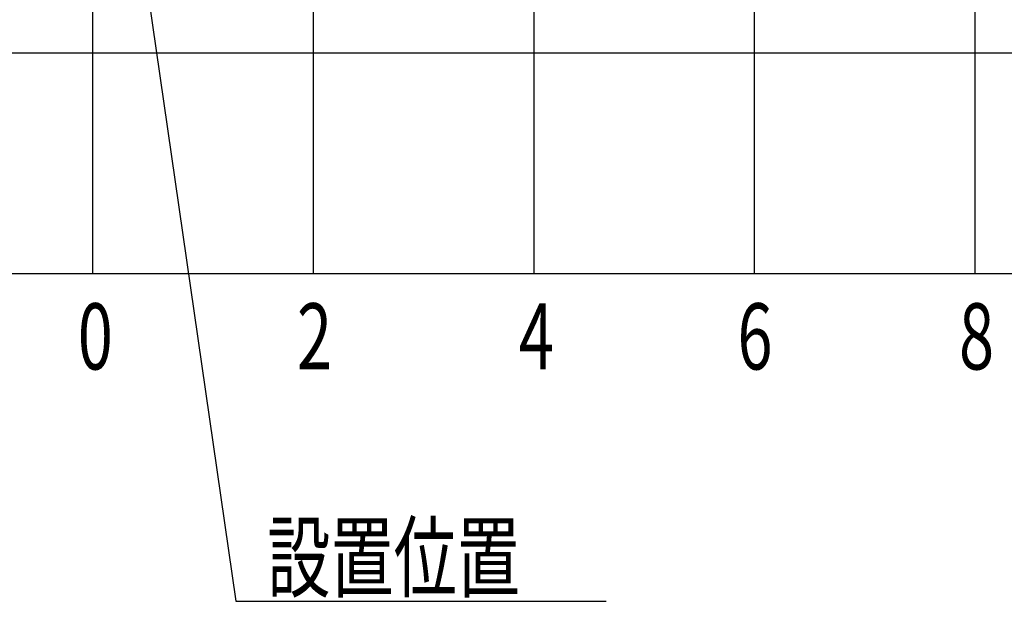
# Model space of a CAD drawing. Extents: x 0 to 420, y 0 to 297.
# Drawn here: x 349 to 378, y 193 to 211 of the extents above; entities that cross this region are included whole.
import ezdxf

# ---------------------------------------------------------------- set-up
doc = ezdxf.new("R2010")
doc.units = 0
doc.linetypes.add('SOLID', pattern=[0])
doc.layers.get('0').update_dxf_attribs({"linetype": 'CONTINUOUS'})
doc.layers.add('0___1', color=7, linetype='CONTINUOUS')
doc.styles.get("Standard").update_dxf_attribs({"font": 'txt.shx', "width": 0.7, "bigfont": 'extfont.shx'})

msp = doc.modelspace()

# ---------------------------------------------------------------- linework, layer by layer
at = {"color": 6, "linetype": 'SOLID'}
for p, q in [((350.868, 202.904), (350.868, 262.904)), ((297.534, 202.904), (404.201, 202.904))]:
    msp.add_line(p, q, dxfattribs=at)
at = {"color": 4, "linetype": 'CONTINUOUS'}
for p, q in [((357.534, 202.904), (357.534, 262.904)), ((364.201, 202.904), (364.201, 262.904)), ((370.868, 202.904), (370.868, 262.904)), ((377.534, 202.904), (377.534, 262.904)), ((297.534, 209.571), (404.201, 209.571))]:
    msp.add_line(p, q, dxfattribs=at)
at = {"linetype": 'BYBLOCK'}
for p, q in [((351.154, 220.925), (355.188, 192.988)), ((355.188, 192.988), (356.188, 192.988)), ((356.188, 192.988), (366.379, 192.988))]:
    msp.add_line(p, q, dxfattribs=at)

# ---------------------------------------------------------------- texts
at = {"layer": '0___1', "color": 4, "width": 0.7}
for s, p in [('0', (350.409, 200)), ('2', (357.035, 200)), ('4', (363.742, 200)), ('6', (370.348, 200)), ('8', (377.045, 200))]:
    msp.add_text(s, height=2, dxfattribs=at).set_placement(p)
at = {"layer": '0___1', "width": 0.7}
msp.add_text('設置位置', height=2, dxfattribs=at).set_placement((356.135, 193.316))

doc.saveas('drawing.dxf')
